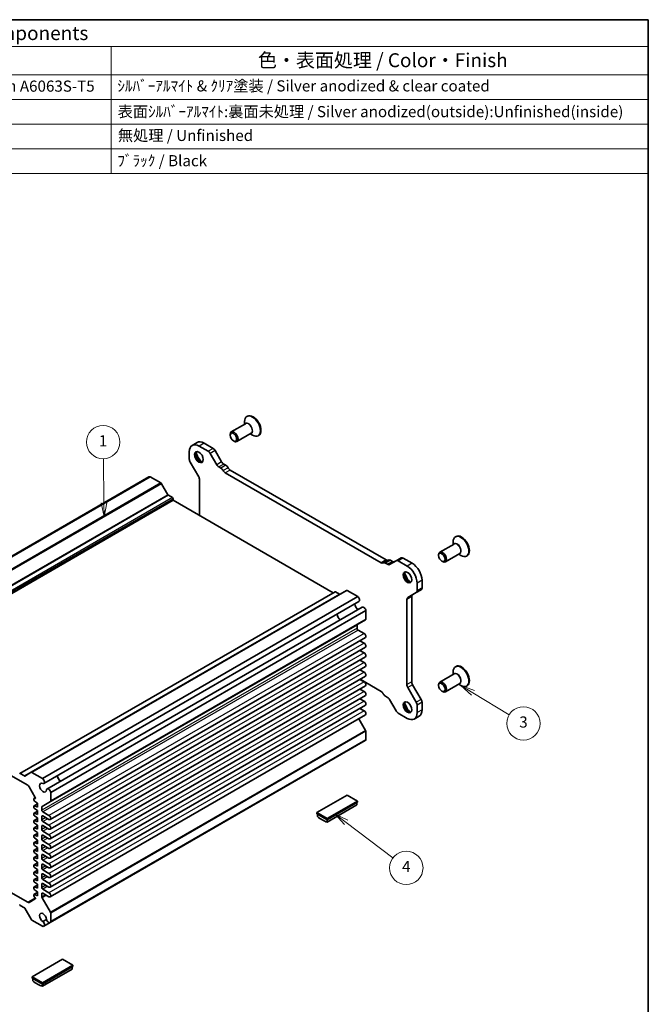
# Model space of a CAD drawing. Units: millimetres. Extents: x 29 to 3578, y 16 to 718.
# Drawn here: x 585 to 811, y 224 to 578 of the extents above; entities that cross this region are included whole.
import ezdxf

# ---------------------------------------------------------------- set-up
doc = ezdxf.new("R2010")
doc.units = ezdxf.units.MM
doc.header["$LTSCALE"] = 2
for name, color, linetype, lineweight in [('Border (ISO)', 7, 'Continuous', 35), ('Symbol (ISO)', 7, 'Continuous', 18), ('Symbol (TK)', 100, 'Continuous', 18), ('Visible (ISO)', 7, 'Continuous', 35), ('Visible Narrow (ISO)', 7, 'Continuous', 25)]:
    doc.layers.add(name, color=color, linetype=linetype, lineweight=lineweight)
doc.styles.add('Note Text (TK)', font='txt')
doc.styles.add('Note Text (TK2)', font='txt')

# ---------------------------------------------------------------- blocks, each defined once
blk = doc.blocks.new('図面枠 tk図枠')
at = {"layer": 'Border (ISO)'}
for p, q in [((14.5, 289), (405.5, 289)), ((405.5, 289), (405.5, 8))]:
    blk.add_line(p, q, dxfattribs=at)
blk = doc.blocks.new('構成内容 _ Components')
at = {"layer": 'Symbol (ISO)'}
for p, q in [((405.5, 289), (158.7, 289)), ((405.5, 289), (405.5, 284.16)), ((405.5, 284.16), (158.7, 284.16)), ((309.01, 284.16), (309.01, 279.12)), ((405.5, 284.16), (405.5, 279.12)), ((405.5, 279.12), (158.7, 279.12)), ((309.01, 279.12), (309.01, 261.39)), ((405.5, 279.12), (405.5, 261.39)), ((405.5, 274.69), (158.7, 274.69)), ((405.5, 270.25), (158.7, 270.25)), ((405.5, 265.82), (158.7, 265.82)), ((405.5, 261.39), (158.7, 261.39))]:
    blk.add_line(p, q, dxfattribs=at)
at = {"layer": 'Symbol (ISO)', "color": 7, "attachment_point": 7}
for s, insert, char_height, style in [('構成内容 / Components', (267.91, 284.56), 2.5, 'Note Text (TK)'), ('色・表面処理 / Color・Finish', (335.4, 279.69), 2.5, 'Note Text (TK)'), ('ｱﾙﾐ押出材 / Extruded aluminium A6063S-T5', (251.4, 275.44), 2, 'Note Text (TK2)'), ('ｼﾙﾊﾞｰｱﾙﾏｲﾄ & ｸﾘｱ塗装 / Silver anodized & clear coated', (310.15, 275.48), 2, 'Note Text (TK2)'), ('表面ｼﾙﾊﾞｰｱﾙﾏｲﾄ:裏面未処理 / Silver anodized(outside):Unfinished(inside)', (310.2, 270.86), 2, 'Note Text (TK2)'), ('無処理 / Unfinished', (310.24, 266.58), 2, 'Note Text (TK2)'), ('ﾌﾞﾗｯｸ / Black', (310.15, 262.04), 2, 'Note Text (TK2)')]:
    blk.add_mtext(s, dxfattribs=dict(at, insert=insert, char_height=char_height, style=style))
blk = doc.blocks.new('バルーン2')
at = {"layer": 'Symbol (TK)', "color": 100}
for p, q in [((307.75, 202.17), (307.64, 210.11)), ((307.25, 202.17), (307.78, 199.67)), ((307.75, 202.17), (307.78, 199.67)), ((307.78, 199.67), (308.25, 202.18))]:
    blk.add_line(p, q, dxfattribs=at)
at = {"layer": 'Symbol (TK)'}
blk.add_circle((307.6, 213.11), 3, dxfattribs=at)
at = {"layer": 'Symbol (TK)', "color": 7, "insert": (307.6, 213.08), "char_height": 2, "attachment_point": 5, "style": 'Note Text (TK2)'}
blk.add_mtext('1', dxfattribs=at)
blk = doc.blocks.new('バルーン3')
at = {"layer": 'Symbol (TK)', "color": 100}
for p, q in [((374, 168.07), (371.86, 169.37)), ((374.26, 168.5), (371.86, 169.37)), ((371.86, 169.37), (373.74, 167.64)), ((374, 168.07), (380.52, 164.11))]:
    blk.add_line(p, q, dxfattribs=at)
at = {"layer": 'Symbol (TK)'}
blk.add_circle((383.08, 162.55), 3, dxfattribs=at)
at = {"layer": 'Symbol (TK)', "color": 7, "insert": (383.08, 162.55), "char_height": 2, "attachment_point": 5, "style": 'Note Text (TK2)'}
blk.add_mtext('3', dxfattribs=at)
blk = doc.blocks.new('バルーン4')
at = {"layer": 'Symbol (TK)', "color": 100}
for p, q in [((351.25, 144.77), (349.26, 146.28)), ((351.55, 145.17), (349.26, 146.28)), ((349.26, 146.28), (350.95, 144.37)), ((351.25, 144.77), (359.65, 138.41))]:
    blk.add_line(p, q, dxfattribs=at)
at = {"layer": 'Symbol (TK)'}
blk.add_circle((362.04, 136.6), 3, dxfattribs=at)
at = {"layer": 'Symbol (TK)', "color": 7, "insert": (362.04, 136.59), "char_height": 2, "attachment_point": 5, "style": 'Note Text (TK2)'}
blk.add_mtext('4', dxfattribs=at)

msp = doc.modelspace()

# ---------------------------------------------------------------- linework, layer by layer
at = {"layer": 'Visible (ISO)'}
for p, q in [((667.0534, 435.5287), (666.8413, 435.4062)), ((666.3685, 432.8238), (661.2299, 429.857)), ((666.0129, 432.6185), (666.0129, 433.5751)), ((660.8156, 428.6557), (660.8156, 428.9415)), ((668.3685, 429.3597), (663.2299, 426.3929)), ((668.0129, 429.1544), (668.8413, 428.6761)), ((671.0534, 428.6005), (670.8413, 428.478)), ((648.9465, 426.066), (647.1787, 425.0454)), ((652.8982, 422.939), (649.6787, 424.7978)), ((654.666, 423.9596), (651.4465, 425.8184)), ((661.9824, 426.6349), (662.2299, 426.492)), ((646.1432, 422.7565), (646.1432, 420.0597)), ((655.9967, 418.0795), (653.6482, 422.1472)), ((657.7645, 419.1001), (655.416, 423.1679)), ((646.4538, 419.0143), (649.5095, 413.7218)), ((659.2572, 417.8796), (658.5145, 418.3084)), ((657.4894, 416.859), (656.7467, 417.2877)), ((715.0281, 382.8225), (659.0705, 415.1296)), ((716.7958, 383.8431), (660.8383, 416.1502)), ((631.662, 413.7174), (518.4542, 348.3569)), ((632.0781, 413.7306), (518.8703, 348.37)), ((635.9205, 411.5121), (632.0781, 413.7306)), ((638.4797, 407.2486), (636.1705, 411.2482)), ((649.8201, 412.6764), (649.8201, 399.813)), ((640.0974, 406.2429), (638.6297, 407.0902)), ((640.3095, 405.3039), (527.1017, 339.9433)), ((640.3095, 405.3039), (640.3095, 405.8754)), ((697.8509, 372.0824), (640.3095, 405.3039)), ((741.2511, 389.5903), (736.1125, 386.6235)), ((740.8955, 389.385), (740.8955, 390.3416)), ((741.936, 392.2952), (741.7239, 392.1727)), ((735.6982, 385.4222), (735.6982, 385.708)), ((743.2511, 386.1262), (738.1125, 383.1594)), ((742.8955, 385.9209), (743.7239, 385.4426)), ((717.627, 383.821), (715.8592, 382.8004)), ((717.3519, 382.2973), (716.6092, 382.7261)), ((720.4504, 383.579), (718.1019, 382.2231)), ((719.1196, 383.318), (718.377, 383.7467)), ((722.2182, 384.5996), (720.4504, 383.579)), ((724.4199, 381.6459), (721.2004, 383.5047)), ((726.1877, 382.6665), (722.9682, 384.5253)), ((736.865, 383.4014), (737.1125, 383.2585)), ((745.936, 385.367), (745.7239, 385.2445)), ((727.9554, 372.8253), (727.9554, 375.5222)), ((729.7232, 373.846), (729.7232, 376.5428)), ((698.4959, 372.4548), (585.2881, 307.0942)), ((702.5727, 372.9109), (589.3649, 307.5503)), ((700.1135, 371.5925), (698.6459, 372.4399)), ((706.6652, 370.6677), (702.8227, 372.8861)), ((724.5891, 370.3745), (727.6448, 372.1387)), ((729.4125, 373.1593), (727.6448, 372.1387)), ((706.6652, 370.6677), (593.4574, 305.3071)), ((707.0813, 368.875), (593.8735, 303.5145)), ((724.2785, 339.062), (724.2785, 369.6878)), ((726.0462, 340.0826), (726.0462, 370.7085)), ((708.2262, 366.8919), (595.0184, 301.5314)), ((709.5707, 365.6352), (596.3629, 300.2747)), ((709.5707, 362.6273), (709.5707, 365.6352)), ((709.4671, 362.3985), (596.2593, 297.0379)), ((706.3887, 359.2943), (706.3887, 360.452)), ((708.9519, 357.4062), (706.7422, 358.6819)), ((709.3894, 355.934), (596.1816, 290.5734)), ((708.9519, 353.9361), (707.4405, 354.8087)), ((709.3894, 352.4638), (596.1816, 287.1033)), ((708.9519, 350.4659), (707.4405, 351.3386)), ((709.3894, 348.9937), (596.1816, 283.6332)), ((708.9519, 346.9958), (707.4405, 347.8685)), ((709.3894, 345.5236), (596.1816, 280.1631)), ((708.9519, 343.5257), (707.4405, 344.3984)), ((740.8955, 342.6814), (740.8955, 343.638)), ((741.936, 345.5916), (741.7239, 345.4691)), ((524.2127, 339.7742), (588.115, 302.8802)), ((709.3894, 342.0535), (596.1816, 276.693)), ((708.9519, 340.0556), (707.4405, 340.9283)), ((707.4935, 340.9589), (715.0281, 336.6088)), ((741.2511, 342.8867), (736.1125, 339.9199)), ((709.3894, 338.5834), (596.1816, 273.2229)), ((708.9519, 336.5855), (707.4405, 337.4582)), ((727.6448, 332.7241), (724.5891, 338.0166)), ((729.4125, 333.7447), (726.3569, 339.0372)), ((735.6982, 338.7186), (735.6982, 339.0044)), ((736.865, 336.6978), (737.1125, 336.5549)), ((743.2511, 339.4226), (738.1125, 336.4558)), ((742.8955, 339.2173), (743.7239, 338.739)), ((745.936, 338.6634), (745.7239, 338.5409)), ((709.3894, 335.1133), (596.1816, 269.7527)), ((708.9519, 333.1154), (707.4405, 333.988)), ((716.6092, 334.8794), (717.3519, 334.4506)), ((718.1019, 333.6589), (720.4504, 329.5911)), ((729.7232, 330.0025), (729.7232, 332.6993)), ((709.3894, 331.6432), (596.1816, 266.2826)), ((708.9519, 329.6453), (707.4405, 330.5179)), ((727.9554, 328.9819), (727.9554, 331.6787)), ((709.3894, 328.1731), (596.1816, 262.8125)), ((709.4671, 322.6293), (707.0471, 326.8208)), ((721.2004, 328.7994), (724.4199, 326.9406)), ((728.6877, 327.7136), (726.9199, 326.693)), ((709.5707, 319.2729), (709.5707, 322.2808)), ((709.3512, 318.9191), (596.1434, 253.5585)), ((709.5707, 319.2729), (596.3629, 253.9124)), ((586.9057, 306.232), (585.4381, 307.0794)), ((589.3649, 307.5503), (587.0557, 306.2171)), ((593.4574, 305.3071), (589.6149, 307.5256)), ((588.615, 302.3524), (590.8206, 298.5321)), ((590.3524, 298.0599), (590.3524, 297.5643)), ((590.8577, 298.4531), (590.4146, 298.1973)), ((590.6918, 298.1249), (590.5435, 298.1934)), ((590.5435, 297.2103), (591.5899, 296.4853)), ((590.8828, 298.323), (590.8828, 298.2583)), ((596.3629, 297.2668), (596.3629, 300.2747)), ((702.8531, 299.3839), (691.893, 293.056)), ((695.6407, 290.8923), (706.6008, 297.2202)), ((706.6008, 297.2202), (702.8531, 299.3839)), ((706.6008, 296.8119), (706.6008, 297.2202)), ((590.3524, 295.4063), (590.3524, 294.9107)), ((591.5899, 296.2222), (590.4146, 295.5436)), ((591.5899, 295.0564), (590.5435, 295.5398)), ((590.5435, 294.5567), (591.5899, 293.8317)), ((591.5899, 296.4853), (591.5899, 295.0564)), ((591.5899, 293.8317), (591.5899, 292.4028)), ((593.1809, 293.9338), (593.1809, 295.0915)), ((593.2844, 295.3204), (596.2593, 297.0379)), ((695.6407, 290.4841), (706.6008, 296.8119)), ((706.318, 295.836), (695.6407, 289.6715)), ((706.318, 296.6486), (706.318, 295.836)), ((590.3524, 292.7527), (590.3524, 292.2571)), ((591.5899, 293.5686), (590.4146, 292.89)), ((591.5899, 290.915), (590.4146, 290.2364)), ((591.5899, 292.4028), (590.5435, 292.8861)), ((590.5435, 291.9031), (591.5899, 291.1781)), ((591.5899, 289.7492), (590.5435, 290.2325)), ((591.5899, 291.1781), (591.5899, 289.7492)), ((593.1809, 290.4637), (593.1809, 291.6884)), ((595.7441, 292.0456), (593.5344, 293.3214)), ((593.5344, 291.8925), (595.7441, 290.6167)), ((691.893, 292.6478), (691.893, 293.056)), ((691.893, 293.056), (695.6407, 290.8923)), ((691.893, 292.6478), (695.6407, 290.4841)), ((692.1758, 292.4845), (692.1758, 291.6719)), ((695.6407, 290.4841), (695.6407, 290.8923)), ((695.6407, 289.6715), (695.6407, 290.4841)), ((590.3524, 290.0991), (590.3524, 289.6035)), ((590.3524, 287.4455), (590.3524, 286.9499)), ((591.5899, 288.2614), (590.4146, 287.5828)), ((590.5435, 289.2494), (591.5899, 288.5245)), ((591.5899, 287.0956), (590.5435, 287.5789)), ((590.5435, 286.5958), (591.5899, 285.8709)), ((591.5899, 288.5245), (591.5899, 287.0956)), ((593.1809, 286.9935), (593.1809, 288.2183)), ((595.7441, 288.5755), (593.5344, 289.8513)), ((593.5344, 288.4224), (595.7441, 287.1466)), ((590.3524, 284.7919), (590.3524, 284.2962)), ((591.5899, 285.6078), (590.4146, 284.9292)), ((591.5899, 284.442), (590.5435, 284.9253)), ((590.5435, 283.9422), (591.5899, 283.2172)), ((591.5899, 285.8709), (591.5899, 284.442)), ((591.5899, 283.2172), (591.5899, 281.7884)), ((593.1809, 283.5234), (593.1809, 284.7482)), ((595.7441, 285.1054), (593.5344, 286.3812)), ((593.5344, 284.9523), (595.7441, 283.6765)), ((590.3524, 282.1382), (590.3524, 281.6426)), ((591.5899, 282.9541), (590.4146, 282.2756)), ((591.5899, 280.3005), (590.4146, 279.622)), ((591.5899, 281.7884), (590.5435, 282.2717)), ((590.5435, 281.2886), (591.5899, 280.5636)), ((591.5899, 279.1348), (590.5435, 279.6181)), ((591.5899, 280.5636), (591.5899, 279.1348)), ((593.1809, 280.0533), (593.1809, 281.2781)), ((595.7441, 281.6353), (593.5344, 282.9111)), ((593.5344, 281.4822), (595.7441, 280.2064)), ((590.3524, 279.4846), (590.3524, 278.989)), ((590.3524, 276.831), (590.3524, 276.3354)), ((591.5899, 277.6469), (590.4146, 276.9684)), ((590.5435, 278.635), (591.5899, 277.91)), ((591.5899, 276.4811), (590.5435, 276.9645)), ((590.5435, 275.9814), (591.5899, 275.2564)), ((591.5899, 277.91), (591.5899, 276.4811)), ((593.1809, 276.5832), (593.1809, 277.808)), ((595.7441, 278.1652), (593.5344, 279.4409)), ((593.5344, 278.0121), (595.7441, 276.7363)), ((590.3524, 274.1774), (590.3524, 273.6818)), ((591.5899, 274.9933), (590.4146, 274.3147)), ((591.5899, 273.8275), (590.5435, 274.3109)), ((590.5435, 273.3278), (591.5899, 272.6028)), ((591.5899, 275.2564), (591.5899, 273.8275)), ((591.5899, 272.6028), (591.5899, 271.1739)), ((593.1809, 273.1131), (593.1809, 274.3378)), ((595.7441, 274.6951), (593.5344, 275.9708)), ((593.5344, 274.542), (595.7441, 273.2662)), ((595.7441, 271.2249), (593.5344, 272.5007)), ((590.3524, 271.5238), (590.3524, 271.0282)), ((591.5899, 272.3397), (590.4146, 271.6611)), ((591.5899, 269.6861), (590.4146, 269.0075)), ((591.5899, 271.1739), (590.5435, 271.6572)), ((590.5435, 270.6742), (591.5899, 269.9492)), ((591.5899, 268.5203), (590.5435, 269.0036)), ((591.5899, 269.9492), (591.5899, 268.5203)), ((593.1809, 269.643), (593.1809, 270.8677)), ((593.5344, 271.0719), (595.7441, 269.7961)), ((595.7441, 267.7548), (593.5344, 269.0306)), ((588.115, 260.8306), (575.7153, 267.9896)), ((590.3524, 268.8702), (590.3524, 268.3746)), ((590.3524, 266.2166), (590.3524, 265.7209)), ((591.5899, 267.0325), (590.4146, 266.3539)), ((590.5435, 268.0205), (591.5899, 267.2956)), ((591.5899, 265.8667), (590.5435, 266.35)), ((590.5435, 265.3669), (591.5899, 264.6419)), ((591.5899, 267.2956), (591.5899, 265.8667)), ((593.1809, 266.1729), (593.1809, 267.3976)), ((593.5344, 267.6017), (595.7441, 266.326)), ((595.7441, 264.2847), (593.5344, 265.5605)), ((590.8206, 262.0545), (588.615, 260.7811)), ((590.3524, 263.563), (590.3524, 263.0673)), ((591.5899, 264.3788), (590.4146, 263.7003)), ((591.5899, 263.2131), (590.5435, 263.6964)), ((590.5435, 262.7133), (590.6918, 262.6106)), ((590.8828, 262.2566), (590.8828, 262.1919)), ((591.5899, 264.6419), (591.5899, 263.2131)), ((593.1809, 262.7698), (593.1809, 263.9275)), ((596.2593, 257.2687), (593.2844, 262.4213)), ((593.5344, 264.1316), (595.7441, 262.8559)), ((585.4381, 259.7226), (586.9057, 258.8752)), ((587.0557, 258.7168), (589.3649, 254.7172)), ((596.3629, 253.9124), (596.3629, 256.9203)), ((589.6149, 254.4533), (593.4574, 252.2349)), ((594.8275, 254.6733), (593.5661, 253.945)), ((596.1434, 253.5585), (593.8735, 252.248)), ((600.6055, 240.3512), (589.6453, 234.0233)), ((593.393, 231.8596), (604.3532, 238.1875)), ((593.393, 231.4514), (604.3532, 237.7792)), ((604.3532, 238.1875), (600.6055, 240.3512)), ((604.0703, 237.6159), (604.0703, 236.8033)), ((604.3532, 237.7792), (604.3532, 238.1875)), ((589.6453, 233.6151), (589.6453, 234.0233)), ((589.6453, 234.0233), (593.393, 231.8596)), ((589.6453, 233.6151), (593.393, 231.4514)), ((604.0703, 236.8033), (593.393, 230.6388)), ((589.9282, 233.4518), (589.9282, 232.6392)), ((593.393, 231.4514), (593.393, 231.8596)), ((593.393, 230.6388), (593.393, 231.4514))]:
    msp.add_line(p, q, dxfattribs=at)
for centre, major_axis, start_param, end_param in [((668.8413, 431.9421), (2, -3.4641), 5.49778714, 10.21017612), ((669.0534, 432.0646), (2, -3.4641), 0, 3.14159265), ((662.2299, 428.125), (1, -1.7321), 5.49778714, 10.21017612), ((649.6787, 420.7153), (-2.5, 4.3301), 5.49778714, 7.06858347), ((651.4465, 421.7359), (-2.5, 4.3301), 5.49778714, 6.28318531), ((649.8201, 420.9602), (1.1, -1.9053), 3.23816635, 6.18661161), ((651.0929, 421.6951), (2, -3.4641), 4.18915112, 5.23562684), ((651.3758, 421.8584), (2, -3.4641), 4.13387978, 5.29089819), ((652.8982, 421.7142), (-0.75, 1.299), 4.71238898, 5.49778714), ((654.666, 422.7348), (-0.75, 1.299), 4.71238898, 5.49778714), ((647.2038, 419.4473), (0.75, -1.299), 3.92699082, 4.71238898), ((656.7467, 418.5125), (-0.75, 1.299), 1.57079633, 2.35619449), ((658.5145, 419.5331), (-0.75, 1.299), 1.57079633, 2.35619449), ((659.2572, 416.6548), (-0.75, 1.299), 4.65671847, 5.49778714), ((657.4894, 415.6342), (-0.75, 1.299), 4.65671847, 5.49778714), ((659.0705, 416.3543), (-0.75, 1.299), 1.51512582, 2.35619449), ((660.8383, 417.375), (-0.75, 1.299), 1.51512582, 2.35619449), ((632.2245, 412.7432), (-0.5625, 0.9743), 5.68283027, 6.28318531), ((635.9205, 411.1039), (-0.25, 0.433), 4.71238898, 5.49778714), ((648.7595, 413.2888), (0.75, -1.299), 0.78539816, 1.57079633), ((638.6297, 407.3352), (-0.15, 0.2598), 1.57079633, 2.35619449), ((640.0974, 405.9979), (-0.15, 0.2598), 3.92699082, 5.49778714), ((743.936, 388.8311), (2, -3.4641), 0, 3.14159265), ((743.7239, 388.7086), (2, -3.4641), 5.49778714, 10.21017612), ((737.1125, 384.8915), (1, -1.7321), 5.49778714, 10.21017612), ((715.0281, 384.0472), (0.75, -1.299), 5.49778714, 6.33885581), ((716.6092, 381.5014), (-0.75, 1.299), 5.49778714, 6.33885581), ((716.7958, 385.0679), (0.75, -1.299), 5.49778714, 6.20444515), ((717.3519, 383.5221), (0.75, -1.299), 5.49778714, 6.28318531), ((718.377, 382.522), (-0.75, 1.299), 5.49778714, 6.28318531), ((719.1196, 384.5427), (0.75, -1.299), 5.49778714, 6.28318531), ((721.2004, 382.2799), (-0.75, 1.299), 5.49778714, 6.28318531), ((722.9682, 383.3006), (-0.75, 1.299), 5.49778714, 6.28318531), ((726.1877, 378.584), (-2.5, 4.3301), 3.92699082, 5.49778714), ((724.7027, 377.7267), (1.1, -1.9053), 3.23816635, 6.18661161), ((725.9755, 378.4616), (2, -3.4641), 4.18915112, 5.23562684), ((726.2584, 378.6249), (2, -3.4641), 4.13387978, 5.29089819), ((724.4199, 377.5634), (-2.5, 4.3301), 3.92699082, 5.49778714), ((698.6459, 372.195), (-0.15, 0.2598), 5.49778714, 6.28318531), ((700.1135, 371.8375), (0.15, -0.2598), 5.49778714, 6.28318531), ((702.8227, 372.4779), (-0.25, 0.433), 5.49778714, 6.28318531), ((726.8948, 373.4377), (0.75, -1.299), 0, 0.78539816), ((728.6625, 374.4583), (0.75, -1.299), 0, 0.78539816), ((706.8129, 367.398), (0.8648, -1.4978), 3.98889302, 5.43588494), ((706.5188, 369.8493), (0.5625, -0.9743), 0, 2.17115137), ((725.3391, 369.0755), (-0.75, 1.299), 0, 0.78539816), ((727.1069, 370.0961), (-0.75, 1.299), 0, 0.78539816), ((708.7887, 365.9177), (-0.5625, 0.9743), 4.11203394, 6.28318531), ((700.449, 363.7238), (-0.85, 1.4722), 0.83186719, 2.30972546), ((709.2171, 362.8315), (0.25, -0.433), 0, 0.78539816), ((706.7422, 360.2479), (-0.25, 0.433), 0, 0.78539816), ((706.7422, 359.0902), (-0.25, 0.433), 0.78539816, 2.35619449), ((708.9519, 356.6917), (0.4375, -0.7578), 0, 2.35619449), ((708.9519, 353.2216), (0.4375, -0.7578), 0, 2.35619449), ((708.9519, 349.7515), (0.4375, -0.7578), 0, 2.35619449), ((708.9519, 346.2814), (0.4375, -0.7578), 0, 2.35619449), ((708.9519, 342.8113), (0.4375, -0.7578), 0, 2.35619449), ((743.7239, 342.005), (2, -3.4641), 5.49778714, 10.21017612), ((743.936, 342.1275), (2, -3.4641), 0, 3.14159265), ((708.9519, 339.3412), (0.4375, -0.7578), 0, 2.35619449), ((727.1069, 339.4703), (-0.75, 1.299), 0.78539816, 1.57079633), ((737.1125, 338.1879), (1, -1.7321), 5.49778714, 10.21017612), ((708.9519, 335.8711), (0.4375, -0.7578), 0, 2.35619449), ((715.0281, 335.384), (0.75, -1.299), 1.51512582, 2.35619449), ((725.3391, 338.4496), (-0.75, 1.299), 0.78539816, 1.57079633), ((708.9519, 332.401), (0.4375, -0.7578), 0, 2.35619449), ((716.6092, 336.1042), (0.75, -1.299), 4.65671847, 5.49778714), ((717.3519, 333.2259), (0.75, -1.299), 1.57079633, 2.35619449), ((724.7027, 331.0231), (1.1, -1.9053), 3.23816635, 6.18661161), ((726.2584, 331.9213), (2, -3.4641), 4.13387978, 5.29089819), ((726.8948, 332.2911), (-0.75, 1.299), 3.92699082, 4.71238898), ((728.6625, 333.3117), (-0.75, 1.299), 3.92699082, 4.71238898), ((708.9519, 328.9308), (0.4375, -0.7578), 0, 2.35619449), ((721.2004, 330.0242), (0.75, -1.299), 4.71238898, 5.49778714), ((725.9755, 331.758), (2, -3.4641), 4.18915112, 5.23562684), ((726.1877, 332.0437), (2.5, -4.3301), 0, 0.78539816), ((724.4199, 331.0231), (2.5, -4.3301), 5.49778714, 7.06858347), ((709.2171, 322.4849), (-0.25, 0.433), 3.92699082, 4.71238898), ((708.7887, 319.8934), (0.5625, -0.9743), 0, 0.60035504), ((585.4381, 306.8344), (-0.15, 0.2598), 5.49778714, 7.06858347), ((586.9057, 306.4769), (0.15, -0.2598), 5.49778714, 6.28318531), ((589.6149, 307.1173), (-0.25, 0.433), 5.49778714, 6.28318531), ((593.311, 304.4888), (0.5625, -0.9743), 5.82423071, 8.45433667), ((599.9691, 305.7117), (0.8648, -1.4978), 3.98889302, 5.43588494), ((599.9691, 305.7117), (0.85, -1.4722), 3.97345985, 5.45131811), ((588.115, 302.0637), (0.5, -0.866), 1.57079633, 2.35619449), ((593.6051, 302.0375), (0.8648, -1.4978), 2.38812796, 7.03665), ((595.5809, 300.5571), (-0.5625, 0.9743), 4.11203394, 6.7421399), ((590.5646, 297.9375), (-0.15, 0.2598), 5.5974558, 7.06858347), ((590.5646, 297.4418), (0.15, -0.2598), 3.92699082, 5.39811849), ((590.6706, 298.3808), (0.15, -0.2598), 5.5974558, 7.06858347), ((590.6706, 298.4455), (0.15, -0.2598), 0.78539816, 1.57079633), ((596.0093, 297.4709), (0.25, -0.433), 0, 0.78539816), ((590.5646, 295.2838), (-0.15, 0.2598), 5.5974558, 7.06858347), ((590.5646, 294.7882), (0.15, -0.2598), 3.92699082, 5.39811849), ((593.5344, 294.8873), (-0.25, 0.433), 0, 0.78539816), ((593.5344, 293.7296), (-0.25, 0.433), 0.78539816, 2.35619449), ((590.5646, 292.6302), (-0.15, 0.2598), 5.5974558, 7.06858347), ((590.5646, 292.1346), (0.15, -0.2598), 3.92699082, 5.39811849), ((590.5646, 289.9766), (-0.15, 0.2598), 5.5974558, 7.06858347), ((593.5344, 291.4843), (-0.25, 0.433), 5.49778714, 7.06858347), ((593.5344, 290.2595), (-0.25, 0.433), 0.78539816, 2.35619449), ((595.7441, 291.3312), (0.4375, -0.7578), 5.49778714, 8.6393798), ((693.9082, 298.5878), (5, -8.6603), 5.25026745, 5.74530684), ((590.5646, 289.481), (0.15, -0.2598), 3.92699082, 5.39811849), ((590.5646, 287.323), (-0.15, 0.2598), 5.5974558, 7.06858347), ((590.5646, 286.8274), (0.15, -0.2598), 3.92699082, 5.39811849), ((593.5344, 288.0142), (-0.25, 0.433), 5.49778714, 7.06858347), ((593.5344, 286.7894), (-0.25, 0.433), 0.78539816, 2.35619449), ((595.7441, 287.8611), (0.4375, -0.7578), 5.49778714, 8.6393798), ((590.5646, 284.6694), (-0.15, 0.2598), 5.5974558, 7.06858347), ((590.5646, 284.1738), (0.15, -0.2598), 3.92699082, 5.39811849), ((593.5344, 284.5441), (-0.25, 0.433), 5.49778714, 7.06858347), ((593.5344, 283.3193), (-0.25, 0.433), 0.78539816, 2.35619449), ((595.7441, 284.391), (0.4375, -0.7578), 5.49778714, 8.6393798), ((590.5646, 282.0158), (-0.15, 0.2598), 5.5974558, 7.06858347), ((590.5646, 281.5202), (0.15, -0.2598), 3.92699082, 5.39811849), ((590.5646, 279.3622), (-0.15, 0.2598), 5.5974558, 7.06858347), ((593.5344, 281.0739), (-0.25, 0.433), 5.49778714, 7.06858347), ((593.5344, 279.8492), (-0.25, 0.433), 0.78539816, 2.35619449), ((595.7441, 280.9208), (0.4375, -0.7578), 5.49778714, 8.6393798), ((590.5646, 278.8665), (0.15, -0.2598), 3.92699082, 5.39811849), ((590.5646, 276.7085), (-0.15, 0.2598), 5.5974558, 7.06858347), ((590.5646, 276.2129), (0.15, -0.2598), 3.92699082, 5.39811849), ((593.5344, 277.6038), (-0.25, 0.433), 5.49778714, 7.06858347), ((593.5344, 276.3791), (-0.25, 0.433), 0.78539816, 2.35619449), ((595.7441, 277.4507), (0.4375, -0.7578), 5.49778714, 8.6393798), ((590.5646, 274.0549), (-0.15, 0.2598), 5.5974558, 7.06858347), ((590.5646, 273.5593), (0.15, -0.2598), 3.92699082, 5.39811849), ((593.5344, 274.1337), (-0.25, 0.433), 5.49778714, 7.06858347), ((593.5344, 272.909), (-0.25, 0.433), 0.78539816, 2.35619449), ((595.7441, 273.9806), (0.4375, -0.7578), 5.49778714, 8.6393798), ((590.5646, 271.4013), (-0.15, 0.2598), 5.5974558, 7.06858347), ((590.5646, 270.9057), (0.15, -0.2598), 3.92699082, 5.39811849), ((590.5646, 268.7477), (-0.15, 0.2598), 5.5974558, 7.06858347), ((593.5344, 270.6636), (-0.25, 0.433), 5.49778714, 7.06858347), ((593.5344, 269.4389), (-0.25, 0.433), 0.78539816, 2.35619449), ((595.7441, 270.5105), (0.4375, -0.7578), 5.49778714, 8.6393798), ((590.5646, 268.2521), (0.15, -0.2598), 3.92699082, 5.39811849), ((590.5646, 266.0941), (-0.15, 0.2598), 5.5974558, 7.06858347), ((590.5646, 265.5985), (0.15, -0.2598), 3.92699082, 5.39811849), ((593.5344, 267.1935), (-0.25, 0.433), 5.49778714, 7.06858347), ((593.5344, 265.9688), (-0.25, 0.433), 0.78539816, 2.35619449), ((595.7441, 267.0404), (0.4375, -0.7578), 5.49778714, 8.6393798), ((590.5646, 263.4405), (-0.15, 0.2598), 5.5974558, 7.06858347), ((590.5646, 262.9449), (0.15, -0.2598), 3.92699082, 5.39811849), ((590.6706, 262.379), (0.15, -0.2598), 0.78539816, 2.25652584), ((590.6706, 262.3143), (0.15, -0.2598), 0, 0.78539816), ((593.5344, 263.7234), (-0.25, 0.433), 5.49778714, 7.06858347), ((593.5344, 262.5657), (-0.25, 0.433), 0.78539816, 1.57079633), ((595.7441, 263.5703), (0.4375, -0.7578), 5.49778714, 8.6393798), ((585.4381, 259.9675), (0.15, -0.2598), 3.92699082, 5.49778714), ((586.9057, 258.6302), (0.15, -0.2598), 1.57079633, 2.35619449), ((588.115, 261.6471), (0.5, -0.866), 5.49778714, 6.28318531), ((593.6051, 255.3339), (-0.8648, 1.4978), 3.95892429, 8.60744633), ((596.0093, 257.1244), (-0.25, 0.433), 3.92699082, 4.71238898), ((589.6149, 254.8615), (0.25, -0.433), 4.71238898, 5.49778714), ((593.311, 253.2222), (0.5625, -0.9743), 5.68283027, 8.31293623), ((595.5809, 254.5328), (0.5625, -0.9743), 4.25343439, 6.88354035), ((591.6606, 239.5551), (5, -8.6603), 5.25026745, 5.74530684)]:
    msp.add_ellipse(centre, major_axis=major_axis, ratio=0.57735027, start_param=start_param, end_param=end_param, dxfattribs=at)
for centre, major_axis in [((661.9824, 427.9821), (-0.825, 1.4289)), ((649.608, 420.8377), (-1.1, 1.9053)), ((736.865, 384.7486), (0.825, -1.4289)), ((724.4906, 377.6042), (-1.1, 1.9053)), ((736.865, 338.045), (0.825, -1.4289)), ((724.4906, 330.9006), (-1.1, 1.9053))]:
    msp.add_ellipse(centre, major_axis=major_axis, ratio=0.57735027, dxfattribs=at)
at = {"layer": 'Visible Narrow (ISO)'}
for p, q in [((651.4465, 425.8184), (649.6787, 424.7978)), ((654.666, 423.9596), (652.8982, 422.939)), ((655.416, 423.1679), (653.6482, 422.1472)), ((657.7645, 419.1001), (655.9967, 418.0795)), ((658.5145, 418.3084), (656.7467, 417.2877)), ((659.2572, 417.8796), (657.4894, 416.859)), ((660.0477, 417.0149), (658.28, 415.9943)), ((660.8383, 416.1502), (659.0705, 415.1296)), ((635.9205, 411.5121), (522.7127, 346.1516)), ((636.1705, 411.2482), (522.9627, 345.8877)), ((638.4797, 407.2486), (525.2719, 341.888)), ((638.6297, 407.0902), (525.4219, 341.7297)), ((640.0974, 406.2429), (526.8896, 340.8823)), ((640.3095, 405.8754), (527.1017, 340.5149)), ((716.7958, 383.8431), (715.0281, 382.8225)), ((718.377, 383.7467), (716.6092, 382.7261)), ((719.1196, 383.318), (717.3519, 382.2973)), ((722.9682, 384.5253), (721.2004, 383.5047)), ((726.1877, 382.6665), (724.4199, 381.6459)), ((729.7232, 376.5428), (727.9554, 375.5222)), ((698.6459, 372.4399), (585.4381, 307.0794)), ((700.1135, 371.5925), (586.9057, 306.232)), ((702.8227, 372.8861), (589.6149, 307.5256)), ((729.7232, 373.846), (727.9554, 372.8253)), ((726.0462, 370.7085), (724.2785, 369.6878)), ((709.5707, 362.6273), (596.3629, 297.2668)), ((706.3887, 360.452), (593.1809, 295.0915)), ((706.3887, 359.2943), (593.1809, 293.9338)), ((706.7422, 358.6819), (593.5344, 293.3214)), ((708.9519, 357.4062), (595.7441, 292.0456)), ((708.9519, 353.9361), (595.7441, 288.5755)), ((708.9519, 350.4659), (595.7441, 285.1054)), ((708.9519, 346.9958), (595.7441, 281.6353)), ((708.9519, 343.5257), (595.7441, 278.1652)), ((708.9519, 340.0556), (595.7441, 274.6951)), ((726.0462, 340.0826), (724.2785, 339.062)), ((708.9519, 336.5855), (595.7441, 271.2249)), ((726.3569, 339.0372), (724.5891, 338.0166)), ((708.9519, 333.1154), (595.7441, 267.7548)), ((729.4125, 333.7447), (727.6448, 332.7241)), ((729.7232, 332.6993), (727.9554, 331.6787)), ((708.9519, 329.6453), (595.7441, 264.2847)), ((729.7232, 330.0025), (727.9554, 328.9819)), ((709.4671, 322.6293), (596.2593, 257.2687)), ((709.5707, 322.2808), (596.3629, 256.9203)), ((590.8765, 298.3857), (590.5435, 298.1934)), ((590.8817, 298.2346), (590.6918, 298.1249)), ((591.5899, 296.1439), (590.5435, 295.5398)), ((591.5899, 293.4903), (590.5435, 292.8861)), ((591.5899, 290.8367), (590.5435, 290.2325)), ((593.5344, 291.8925), (593.1809, 291.6884)), ((594.5951, 291.2801), (593.1809, 290.4637)), ((595.3022, 290.8719), (593.5344, 289.8513)), ((591.5899, 288.1831), (590.5435, 287.5789)), ((593.5344, 288.4224), (593.1809, 288.2183)), ((594.5951, 287.81), (593.1809, 286.9935)), ((595.3022, 287.4018), (593.5344, 286.3812)), ((591.5899, 285.5295), (590.5435, 284.9253)), ((593.5344, 284.9523), (593.1809, 284.7482)), ((594.5951, 284.3399), (593.1809, 283.5234)), ((595.3022, 283.9317), (593.5344, 282.9111)), ((591.5899, 282.8758), (590.5435, 282.2717)), ((591.5899, 280.2222), (590.5435, 279.6181)), ((593.5344, 281.4822), (593.1809, 281.2781)), ((594.5951, 280.8698), (593.1809, 280.0533)), ((595.3022, 280.4616), (593.5344, 279.4409)), ((591.5899, 277.5686), (590.5435, 276.9645)), ((593.5344, 278.0121), (593.1809, 277.808)), ((594.5951, 277.3997), (593.1809, 276.5832)), ((595.3022, 276.9915), (593.5344, 275.9708)), ((591.5899, 274.915), (590.5435, 274.3109)), ((593.5344, 274.542), (593.1809, 274.3378)), ((594.5951, 273.9296), (593.1809, 273.1131)), ((595.3022, 273.5213), (593.5344, 272.5007)), ((591.5899, 272.2614), (590.5435, 271.6572)), ((591.5899, 269.6078), (590.5435, 269.0036)), ((593.5344, 271.0719), (593.1809, 270.8677)), ((594.5951, 270.4595), (593.1809, 269.643)), ((595.3022, 270.0512), (593.5344, 269.0306)), ((591.5899, 266.9542), (590.5435, 266.35)), ((593.5344, 267.6017), (593.1809, 267.3976)), ((594.5951, 266.9894), (593.1809, 266.1729)), ((595.3022, 266.5811), (593.5344, 265.5605)), ((590.8489, 262.409), (588.115, 260.8306)), ((591.5899, 264.3005), (590.5435, 263.6964)), ((593.5344, 264.1316), (593.1809, 263.9275)), ((594.537, 263.5528), (593.1809, 262.7698)), ((594.8906, 263.3487), (593.2844, 262.4213))]:
    msp.add_line(p, q, dxfattribs=at)
for centre, major_axis, start_param, end_param in [((667.4685, 431.1495), (1.0293, -1.7828), 6.04405414, 9.66390913), ((667.3685, 431.0918), (-1, 1.7321), 3.14159265, 6.28318531), ((742.3511, 387.916), (1.0293, -1.7828), 6.04405414, 9.66390913), ((742.2511, 387.8583), (-1, 1.7321), 3.14159265, 6.28318531), ((742.3511, 341.2124), (1.0293, -1.7828), 6.04405414, 9.66390913), ((742.2511, 341.1547), (-1, 1.7321), 3.14159265, 6.28318531)]:
    msp.add_ellipse(centre, major_axis=major_axis, ratio=0.57735027, start_param=start_param, end_param=end_param, dxfattribs=at)

# ---------------------------------------------------------------- block references
at = {"xscale": 2, "yscale": 2, "zscale": 2}
msp.add_blockref('図面枠 tk図枠', (0, 0), dxfattribs=at)
at = {"layer": 'Symbol (ISO)', "xscale": 2, "yscale": 2, "zscale": 2}
msp.add_blockref('構成内容 _ Components', (0, 0), dxfattribs=at)
at = {"layer": 'Symbol (TK)', "xscale": 2, "yscale": 2, "zscale": 2}
for name in ['バルーン2', 'バルーン3', 'バルーン4']:
    msp.add_blockref(name, (0, 0), dxfattribs=at)

doc.saveas('drawing.dxf')
